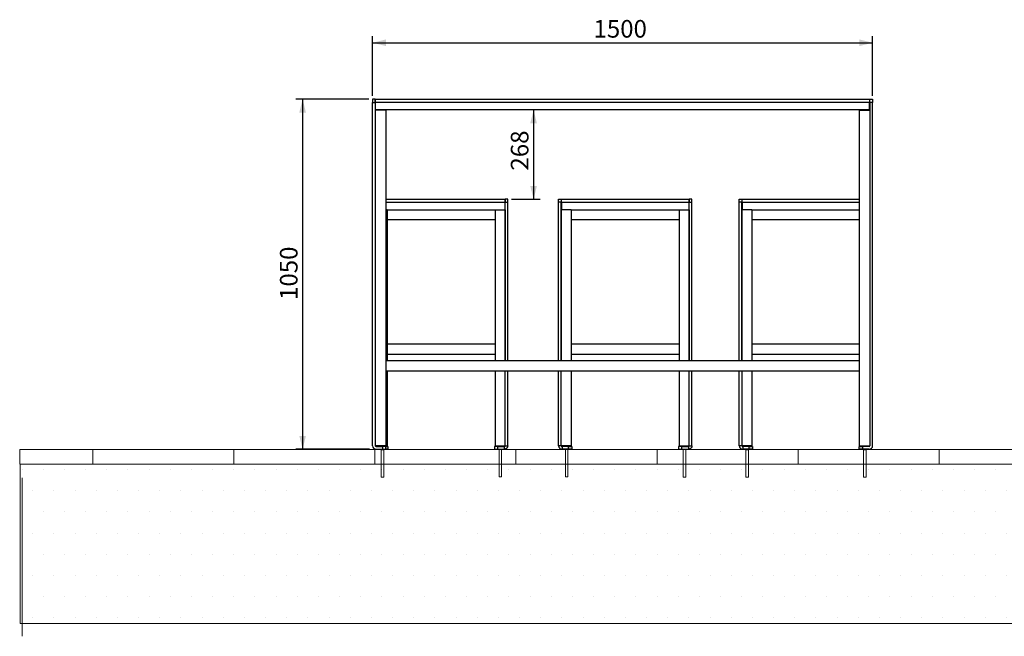
# Model space of a CAD drawing. Units: millimetres. Extents: x 0 to 297, y 7 to 200.
# Drawn here: x 0 to 147, y 7 to 99 of the extents above; entities that cross this region are included whole.
import ezdxf

# ---------------------------------------------------------------- set-up
doc = ezdxf.new("R2010")
doc.units = ezdxf.units.MM
doc.layers.add('ADAMA', color=7, linetype='Continuous')
doc.layers.add('FORMAT', color=7, linetype='Continuous')
doc.styles.add('SLDTEXTSTYLE1', font='TXT', dxfattribs={"width": 0.7})
doc.dimstyles.new('SLDDIMSTYLE1', dxfattribs={"dimtxt": 2.645833, "dimasz": 2, "dimexe": 0, "dimexo": 0.0625, "dimgap": 0.661458, "dimtad": 1, "dimdec": 1, "dimlfac": 20, "dimrnd": 1e-09, "dimzin": 12, "dimdsep": 46, "dimtxsty": 'SLDTEXTSTYLE1', "dimsah": 1, "dimcen": 0.09, "dimadec": 0, "dimazin": 3, "dimtfac": 1, "dimtdec": 1, "dimtofl": 0, "dimtmove": 0, "dimatfit": 3, "dimfxl": 0, "dimfrac": 2, "dimtolj": 1, "dimtzin": 12, "dimarcsym": 0})

# ---------------------------------------------------------------- blocks, each defined once
blk = doc.blocks.new('SW_HATCH_0')
at = {"color": 0, "linetype": 'Continuous', "lineweight": 18}
for p, q in [((0, 0), (0, 2.2)), ((21.17, 0), (21.17, 2.2)), ((42.33, 0), (42.33, 2.2)), ((63.5, 0), (63.5, 2.2)), ((84.67, 0), (84.67, 2.2)), ((105.83, 0), (105.83, 2.2)), ((127, 0), (127, 2.2))]:
    blk.add_line(p, q, dxfattribs=at)
blk = doc.blocks.new('_D')
at = {"layer": 'ADAMA', "color": 7}
for p, q in [((52.58, 87.81), (52.58, 96.79)), ((127.58, 87.81), (127.58, 96.79)), ((52.58, 95.79), (127.58, 95.79))]:
    blk.add_line(p, q, dxfattribs=at)
for points in [[(52.58, 95.79), (54.58, 95.29), (54.58, 96.29)], [(127.58, 95.79), (125.58, 96.29), (125.58, 95.29)]]:
    blk.add_solid(points, dxfattribs=at)
at = {"layer": 'ADAMA', "color": 7, "insert": (85.71, 99.2), "char_height": 2.646, "attachment_point": 1, "style": 'SLDTEXTSTYLE1'}
blk.add_mtext('1500', dxfattribs=at)
blk = doc.blocks.new('_D_1')
at = {"layer": 'ADAMA', "color": 7}
for p, q in [((52.03, 87.31), (41.08, 87.31)), ((42.08, 87.31), (42.08, 34.81)), ((52.1, 34.81), (41.08, 34.81))]:
    blk.add_line(p, q, dxfattribs=at)
for points in [[(42.08, 87.31), (41.58, 85.31), (42.58, 85.31)], [(42.08, 34.81), (42.58, 36.81), (41.58, 36.81)]]:
    blk.add_solid(points, dxfattribs=at)
at = {"layer": 'ADAMA', "color": 7, "insert": (38.67, 57.2), "char_height": 2.646, "attachment_point": 1, "rotation": 90, "style": 'SLDTEXTSTYLE1'}
blk.add_mtext('1050', dxfattribs=at)
blk = doc.blocks.new('_D_2')
at = {"layer": 'ADAMA', "color": 7}
for p, q in [((76.72, 85.71), (76.72, 72.31)), ((73.39, 72.31), (77.72, 72.31))]:
    blk.add_line(p, q, dxfattribs=at)
for points in [[(76.72, 85.71), (76.22, 83.71), (77.22, 83.71)], [(76.72, 72.31), (77.22, 74.31), (76.22, 74.31)]]:
    blk.add_solid(points, dxfattribs=at)
at = {"layer": 'ADAMA', "color": 7, "insert": (73.31, 76.61), "char_height": 2.646, "attachment_point": 1, "rotation": 90, "style": 'SLDTEXTSTYLE1'}
blk.add_mtext('268', dxfattribs=at)

msp = doc.modelspace()

# ---------------------------------------------------------------- hatches: boundary and pattern name
at = {"layer": 'ADAMA'}
h = msp.add_hatch(dxfattribs=at)
h.set_pattern_fill('DOTS', scale=2, style=0)
h.paths.add_polyline_path([(296.887, 32.5861), (296.7935, 32.5861), (296.7935, 32.5623), (-0.2701, 32.5623), (-0.2701, 8.6754), (296.887, 8.6754)], flags=0)

# ---------------------------------------------------------------- linework, layer by layer
at = {"color": 7, "linetype": 'Continuous', "lineweight": 25}
for p, q in [((52.5832, 87.3115), (52.5832, 86.8115)), ((52.9832, 87.3115), (52.5832, 87.3115)), ((52.9832, 86.8115), (52.9832, 87.3115)), ((53.0332, 86.8115), (53.0332, 87.3115)), ((53.0332, 87.3115), (127.1332, 87.3115)), ((127.1332, 87.3115), (127.1332, 86.8115)), ((127.1832, 87.3115), (127.5832, 87.3115)), ((127.1832, 86.8115), (127.1832, 87.3115)), ((127.5832, 87.3115), (127.5832, 86.8115)), ((52.5832, 35.324), (52.5832, 86.8115)), ((52.5832, 86.8115), (52.9832, 86.8115)), ((52.9832, 86.8115), (52.9832, 35.324)), ((54.5832, 85.6963), (52.9832, 85.6963)), ((54.5832, 85.6808), (52.9832, 85.6808)), ((52.9832, 85.6808), (52.9832, 35.3372)), ((53.0332, 85.7115), (53.0332, 86.8115)), ((127.1332, 86.8115), (53.0332, 86.8115)), ((127.1332, 85.7115), (53.0332, 85.7115)), ((54.5832, 85.6963), (54.5832, 85.6808)), ((54.5832, 85.6808), (54.5832, 35.3372)), ((125.5832, 85.6963), (125.5832, 85.6808)), ((125.5832, 85.6963), (127.1832, 85.6963)), ((125.5832, 85.6808), (127.1832, 85.6808)), ((125.5832, 85.6808), (125.5832, 35.3372)), ((127.1332, 85.7115), (127.1332, 86.8115)), ((127.5832, 86.8115), (127.1832, 86.8115)), ((127.1832, 86.8115), (127.1832, 35.324)), ((127.1832, 85.6808), (127.1832, 35.3372)), ((127.5832, 35.324), (127.5832, 86.8115)), ((54.5832, 72.3115), (72.3942, 72.3115)), ((72.3942, 71.8115), (54.5832, 71.8115)), ((72.3942, 72.3115), (72.3942, 71.8115)), ((72.3942, 71.8115), (72.3942, 70.7115)), ((72.8442, 72.3115), (72.4442, 72.3115)), ((72.4442, 72.3115), (72.4442, 71.8638)), ((72.4442, 48.0615), (72.4442, 71.8638)), ((72.4442, 71.8638), (72.8442, 71.8638)), ((72.8442, 71.8638), (72.8442, 72.3115)), ((72.8442, 48.0615), (72.8442, 71.8638)), ((80.4754, 72.3115), (80.8754, 72.3115)), ((80.4754, 71.8638), (80.4754, 72.3115)), ((80.4754, 48.0615), (80.4754, 71.8638)), ((80.8754, 71.8638), (80.4754, 71.8638)), ((80.8754, 72.3115), (80.8754, 71.8638)), ((80.8754, 48.0615), (80.8754, 71.8638)), ((80.9254, 72.3115), (100.0254, 72.3115)), ((80.9254, 71.8115), (80.9254, 72.3115)), ((100.0254, 71.8115), (80.9254, 71.8115)), ((80.9254, 71.8115), (80.9254, 70.7115)), ((100.0254, 72.3115), (100.0254, 71.8115)), ((100.0254, 71.8115), (100.0254, 70.7115)), ((100.4754, 72.3115), (100.0754, 72.3115)), ((100.0754, 72.3115), (100.0754, 71.8638)), ((100.0754, 71.8638), (100.4754, 71.8638)), ((100.0754, 48.0615), (100.0754, 71.8638)), ((100.4754, 71.8638), (100.4754, 72.3115)), ((100.4754, 48.0615), (100.4754, 71.8638)), ((107.5832, 72.3115), (107.9832, 72.3115)), ((107.5832, 71.8638), (107.5832, 72.3115)), ((107.5832, 48.0615), (107.5832, 71.8638)), ((107.9832, 71.8638), (107.5832, 71.8638)), ((107.9832, 72.3115), (107.9832, 71.8638)), ((107.9832, 48.0615), (107.9832, 71.8638)), ((108.0332, 72.3115), (125.5832, 72.3115)), ((108.0332, 71.8115), (108.0332, 72.3115)), ((108.0332, 71.8115), (108.0332, 70.7115)), ((125.5832, 71.8115), (108.0332, 71.8115)), ((54.7442, 70.7115), (54.5832, 70.7115)), ((54.7442, 70.7115), (70.9442, 70.7115)), ((54.7442, 70.7115), (54.7442, 48.0615)), ((70.9442, 70.7115), (70.9442, 48.0615)), ((70.9442, 70.7115), (72.4442, 70.7115)), ((72.4442, 70.7115), (72.4442, 48.0615)), ((82.3754, 70.7115), (80.8754, 70.7115)), ((80.8754, 70.7115), (80.8754, 48.0615)), ((82.3754, 70.7115), (98.5754, 70.7115)), ((82.3754, 70.7115), (82.3754, 48.0615)), ((98.5754, 70.7115), (100.0754, 70.7115)), ((98.5754, 70.7115), (98.5754, 48.0615)), ((100.0754, 70.7115), (100.0754, 48.0615)), ((109.4832, 70.7115), (107.9832, 70.7115)), ((107.9832, 70.7115), (107.9832, 48.0615)), ((109.4832, 70.7115), (109.4832, 48.0615)), ((109.4832, 70.7115), (125.5832, 70.7115)), ((70.9442, 69.2115), (54.7442, 69.2115)), ((98.5754, 69.2115), (82.3754, 69.2115)), ((125.5832, 69.2115), (109.4832, 69.2115)), ((70.9442, 50.5615), (54.7442, 50.5615)), ((98.5754, 50.5615), (82.3754, 50.5615)), ((125.5832, 50.5615), (109.4832, 50.5615)), ((54.7442, 49.0615), (70.9442, 49.0615)), ((82.3754, 49.0615), (98.5754, 49.0615)), ((109.4832, 49.0615), (125.5832, 49.0615)), ((125.5832, 48.0615), (54.5832, 48.0615)), ((54.5832, 46.5615), (125.5832, 46.5615)), ((54.7442, 46.5615), (54.7442, 35.324)), ((70.9442, 46.5615), (70.9442, 35.324)), ((72.4442, 35.324), (72.4442, 46.5615)), ((72.8442, 35.324), (72.8442, 46.5615)), ((80.4754, 35.324), (80.4754, 46.5615)), ((80.8754, 35.324), (80.8754, 46.5615)), ((82.3754, 46.5615), (82.3754, 35.324)), ((98.5754, 46.5615), (98.5754, 35.324)), ((100.0754, 35.324), (100.0754, 46.5615)), ((100.4754, 35.324), (100.4754, 46.5615)), ((107.5832, 35.324), (107.5832, 46.5615)), ((107.9832, 46.5615), (107.9832, 35.324)), ((109.4832, 46.5615), (109.4832, 35.324)), ((54.5832, 35.3372), (52.9832, 35.3372)), ((53.2442, 35.324), (52.9832, 35.324)), ((53.0957, 35.2115), (54.0832, 35.2115)), ((53.0957, 34.8115), (54.0832, 34.8115)), ((53.2442, 35.324), (53.2442, 35.3372)), ((54.7442, 35.324), (53.2442, 35.324)), ((53.2442, 35.2822), (53.2442, 35.324)), ((54.7442, 35.2822), (53.2528, 35.2822)), ((54.0832, 35.2115), (54.0832, 34.8115)), ((54.5832, 35.2115), (54.0832, 35.2115)), ((54.0832, 34.8115), (54.5832, 34.8115)), ((54.5832, 35.2115), (54.8442, 35.2115)), ((54.5832, 34.8115), (54.5832, 35.2115)), ((54.8442, 34.8115), (54.5832, 34.8115)), ((54.7442, 35.2822), (54.7442, 35.324)), ((54.8442, 35.2115), (54.8442, 34.8115)), ((70.8442, 35.2115), (70.8442, 34.8115)), ((71.3442, 35.2115), (70.8442, 35.2115)), ((70.8442, 34.8115), (71.3442, 34.8115)), ((70.9442, 35.324), (72.4442, 35.324)), ((70.9442, 35.2822), (70.9442, 35.324)), ((70.9442, 35.2822), (72.4355, 35.2822)), ((71.3442, 34.8115), (71.3442, 35.2115)), ((71.3442, 35.2115), (72.3317, 35.2115)), ((71.3442, 34.8115), (72.3317, 34.8115)), ((72.3317, 35.2115), (72.3317, 34.8115)), ((72.4442, 35.324), (72.8442, 35.324)), ((72.4442, 35.2822), (72.4442, 35.324)), ((80.8754, 35.324), (80.4754, 35.324)), ((82.3754, 35.324), (80.8754, 35.324)), ((80.8754, 35.2822), (80.8754, 35.324)), ((82.3754, 35.2822), (80.8841, 35.2822)), ((80.9879, 35.2115), (80.9879, 34.8115)), ((81.9754, 35.2115), (80.9879, 35.2115)), ((81.9754, 34.8115), (80.9879, 34.8115)), ((81.9754, 34.8115), (81.9754, 35.2115)), ((81.9754, 35.2115), (82.4754, 35.2115)), ((82.4754, 34.8115), (81.9754, 34.8115)), ((82.3754, 35.2822), (82.3754, 35.324)), ((82.4754, 35.2115), (82.4754, 34.8115)), ((98.4754, 35.2115), (98.4754, 34.8115)), ((98.9754, 35.2115), (98.4754, 35.2115)), ((98.4754, 34.8115), (98.9754, 34.8115)), ((98.5754, 35.324), (100.0754, 35.324)), ((98.5754, 35.2822), (98.5754, 35.324)), ((98.5754, 35.2822), (100.0668, 35.2822)), ((98.9754, 34.8115), (98.9754, 35.2115)), ((98.9754, 35.2115), (99.9629, 35.2115)), ((98.9754, 34.8115), (99.9629, 34.8115)), ((99.9629, 35.2115), (99.9629, 34.8115)), ((100.0754, 35.324), (100.4754, 35.324)), ((100.0754, 35.2822), (100.0754, 35.324)), ((107.9832, 35.324), (107.5832, 35.324)), ((109.4832, 35.324), (107.9832, 35.324)), ((107.9832, 35.2822), (107.9832, 35.324)), ((109.4832, 35.2822), (107.9919, 35.2822)), ((108.0957, 35.2115), (108.0957, 34.8115)), ((109.0832, 35.2115), (108.0957, 35.2115)), ((109.0832, 34.8115), (108.0957, 34.8115)), ((109.0832, 34.8115), (109.0832, 35.2115)), ((109.0832, 35.2115), (109.5832, 35.2115)), ((109.5832, 34.8115), (109.0832, 34.8115)), ((109.4832, 35.2822), (109.4832, 35.324)), ((109.5832, 35.2115), (109.5832, 34.8115)), ((125.5832, 35.3372), (127.1832, 35.3372)), ((125.5832, 34.8115), (125.5832, 35.2115)), ((125.5832, 35.2115), (126.0832, 35.2115)), ((126.0832, 34.8115), (125.5832, 34.8115)), ((125.6832, 35.3372), (125.6832, 35.324)), ((125.6832, 35.324), (127.1832, 35.324)), ((125.6832, 35.2822), (125.6832, 35.324)), ((125.6832, 35.2822), (127.1746, 35.2822)), ((126.0832, 35.2115), (126.0832, 34.8115)), ((127.0707, 35.2115), (126.0832, 35.2115)), ((127.0707, 34.8115), (126.0832, 34.8115))]:
    msp.add_line(p, q, dxfattribs=at)
for centre, radius, start, end in [((53.0957, 35.324), 0.5125, 180, 270), ((53.0957, 35.324), 0.1125, 180, 270), ((127.0707, 35.324), 0.1125, 270, 0), ((127.0707, 35.324), 0.5125, 270, 0)]:
    msp.add_arc(centre, radius, start, end, dxfattribs=at)
for points, knots in [([(53.2442, 35.324), (53.2442, 35.3166), (53.2449, 35.3093), (53.2477, 35.2949), (53.2499, 35.2878), (53.2555, 35.2742), (53.259, 35.2677), (53.2671, 35.2555), (53.2719, 35.2497), (53.2823, 35.2393), (53.2879, 35.2347), (53.3002, 35.2265), (53.3068, 35.2229), (53.3271, 35.2145), (53.3418, 35.2115), (53.3567, 35.2115)], [0, 0, 0, 0, 0.125, 0.125, 0.25, 0.25, 0.375, 0.375, 0.5, 0.5, 0.625, 0.625, 0.75, 0.75, 1, 1, 1, 1]), ([(72.4442, 35.324), (72.4442, 35.3166), (72.4434, 35.3093), (72.4406, 35.2949), (72.4384, 35.2878), (72.4328, 35.2742), (72.4293, 35.2677), (72.4212, 35.2555), (72.4164, 35.2497), (72.406, 35.2393), (72.4004, 35.2347), (72.3881, 35.2265), (72.3816, 35.2229), (72.3612, 35.2145), (72.3465, 35.2115), (72.3317, 35.2115)], [0, 0, 0, 0, 0.125, 0.125, 0.25, 0.25, 0.375, 0.375, 0.5, 0.5, 0.625, 0.625, 0.75, 0.75, 1, 1, 1, 1]), ([(72.8442, 35.324), (72.8442, 35.2902), (72.8408, 35.2569), (72.8311, 35.2078), (72.827, 35.1916), (72.8173, 35.1594), (72.8116, 35.1434), (72.7923, 35.0969), (72.7766, 35.0675), (72.7394, 35.0118), (72.7178, 34.9854), (72.6706, 34.9381), (72.6448, 34.9169), (72.6028, 34.8888), (72.5883, 34.8801), (72.5587, 34.8643), (72.5436, 34.8571), (72.5128, 34.8443), (72.4971, 34.8387), (72.465, 34.8289), (72.4486, 34.8248), (72.399, 34.8149), (72.3655, 34.8115), (72.3317, 34.8115)], [0, 0, 0, 0, 0.125, 0.125, 0.1875, 0.1875, 0.25, 0.25, 0.375, 0.375, 0.5, 0.5, 0.625, 0.625, 0.6875, 0.6875, 0.75, 0.75, 0.8125, 0.8125, 0.875, 0.875, 1, 1, 1, 1]), ([(80.4754, 35.324), (80.4754, 35.2902), (80.4788, 35.2569), (80.4885, 35.2078), (80.4926, 35.1916), (80.5023, 35.1594), (80.508, 35.1434), (80.5273, 35.0969), (80.543, 35.0675), (80.5802, 35.0118), (80.6018, 34.9854), (80.649, 34.9381), (80.6748, 34.9169), (80.7168, 34.8888), (80.7313, 34.8801), (80.7609, 34.8643), (80.776, 34.8571), (80.8068, 34.8443), (80.8225, 34.8387), (80.8546, 34.8289), (80.871, 34.8248), (80.9206, 34.8149), (80.9541, 34.8115), (80.9879, 34.8115)], [0, 0, 0, 0, 0.125, 0.125, 0.1875, 0.1875, 0.25, 0.25, 0.375, 0.375, 0.5, 0.5, 0.625, 0.625, 0.6875, 0.6875, 0.75, 0.75, 0.8125, 0.8125, 0.875, 0.875, 1, 1, 1, 1]), ([(80.8754, 35.324), (80.8754, 35.3166), (80.8762, 35.3093), (80.879, 35.2949), (80.8812, 35.2878), (80.8868, 35.2742), (80.8903, 35.2677), (80.8984, 35.2555), (80.9032, 35.2497), (80.9136, 35.2393), (80.9192, 35.2347), (80.9315, 35.2265), (80.9381, 35.2229), (80.9584, 35.2145), (80.9731, 35.2115), (80.9879, 35.2115)], [0, 0, 0, 0, 0.125, 0.125, 0.25, 0.25, 0.375, 0.375, 0.5, 0.5, 0.625, 0.625, 0.75, 0.75, 1, 1, 1, 1]), ([(100.0754, 35.324), (100.0754, 35.3166), (100.0747, 35.3093), (100.0719, 35.2949), (100.0697, 35.2878), (100.0641, 35.2742), (100.0606, 35.2677), (100.0525, 35.2555), (100.0477, 35.2497), (100.0373, 35.2393), (100.0317, 35.2347), (100.0194, 35.2265), (100.0128, 35.2229), (99.9925, 35.2145), (99.9778, 35.2115), (99.9629, 35.2115)], [0, 0, 0, 0, 0.125, 0.125, 0.25, 0.25, 0.375, 0.375, 0.5, 0.5, 0.625, 0.625, 0.75, 0.75, 1, 1, 1, 1]), ([(100.4754, 35.324), (100.4754, 35.2902), (100.4721, 35.2569), (100.4624, 35.2078), (100.4583, 35.1916), (100.4486, 35.1594), (100.4429, 35.1434), (100.4236, 35.0969), (100.4079, 35.0675), (100.3707, 35.0118), (100.3491, 34.9854), (100.3018, 34.9381), (100.2761, 34.9169), (100.2341, 34.8888), (100.2196, 34.8801), (100.19, 34.8643), (100.1749, 34.8571), (100.1441, 34.8443), (100.1284, 34.8387), (100.0963, 34.8289), (100.0799, 34.8248), (100.0303, 34.8149), (99.9968, 34.8115), (99.9629, 34.8115)], [0, 0, 0, 0, 0.125, 0.125, 0.1875, 0.1875, 0.25, 0.25, 0.375, 0.375, 0.5, 0.5, 0.625, 0.625, 0.6875, 0.6875, 0.75, 0.75, 0.8125, 0.8125, 0.875, 0.875, 1, 1, 1, 1]), ([(107.5832, 35.324), (107.5832, 35.2902), (107.5865, 35.2569), (107.5963, 35.2078), (107.6003, 35.1916), (107.6101, 35.1594), (107.6158, 35.1434), (107.6351, 35.0969), (107.6508, 35.0675), (107.6879, 35.0118), (107.7096, 34.9854), (107.7568, 34.9381), (107.7826, 34.9169), (107.8246, 34.8888), (107.8391, 34.8801), (107.8687, 34.8643), (107.8838, 34.8571), (107.9146, 34.8443), (107.9303, 34.8387), (107.9623, 34.8289), (107.9787, 34.8248), (108.0284, 34.8149), (108.0619, 34.8115), (108.0957, 34.8115)], [0, 0, 0, 0, 0.125, 0.125, 0.1875, 0.1875, 0.25, 0.25, 0.375, 0.375, 0.5, 0.5, 0.625, 0.625, 0.6875, 0.6875, 0.75, 0.75, 0.8125, 0.8125, 0.875, 0.875, 1, 1, 1, 1]), ([(107.9832, 35.324), (107.9832, 35.3166), (107.9839, 35.3093), (107.9868, 35.2949), (107.989, 35.2878), (107.9946, 35.2742), (107.9981, 35.2677), (108.0062, 35.2555), (108.0109, 35.2497), (108.0213, 35.2393), (108.027, 35.2347), (108.0392, 35.2265), (108.0458, 35.2229), (108.0661, 35.2145), (108.0809, 35.2115), (108.0957, 35.2115)], [0, 0, 0, 0, 0.125, 0.125, 0.25, 0.25, 0.375, 0.375, 0.5, 0.5, 0.625, 0.625, 0.75, 0.75, 1, 1, 1, 1])]:
    msp.add_open_spline(points, degree=3, knots=knots, dxfattribs=at)
at = {"layer": 'ADAMA', "color": 7, "lineweight": 18}
for p, q in [((296.7935, 34.7577), (-0.3637, 34.7577)), ((-0.3637, 32.5623), (-0.3637, 34.7577)), ((54.2483, 34.7379), (53.8731, 34.7379)), ((53.8731, 34.7379), (53.8731, 30.6299)), ((54.2483, 34.7379), (54.2483, 30.6299)), ((71.9125, 34.7726), (71.5372, 34.7726)), ((71.5372, 34.7726), (71.5372, 30.6646)), ((71.9125, 34.7726), (71.9125, 30.6646)), ((81.8739, 34.7726), (81.4987, 34.7726)), ((81.4987, 34.7726), (81.4987, 30.6646)), ((81.8739, 34.7726), (81.8739, 30.6646)), ((99.5519, 34.7476), (99.1767, 34.7476)), ((99.1767, 34.7476), (99.1767, 30.6395)), ((99.5519, 34.7476), (99.5519, 30.6395)), ((108.9565, 34.7313), (108.5813, 34.7313)), ((108.5813, 34.7313), (108.5813, 30.6233)), ((108.9565, 34.7313), (108.9565, 30.6233)), ((126.6036, 34.7393), (126.2284, 34.7393)), ((126.2284, 34.7393), (126.2284, 30.6312)), ((126.6036, 34.7393), (126.6036, 30.6312)), ((296.7935, 32.5623), (-0.3637, 32.5623)), ((-0.2701, 32.5861), (-0.2701, 8.6754)), ((-0.2701, 32.5861), (296.887, 32.5861)), ((54.2483, 30.6299), (53.8731, 30.6299)), ((71.9125, 30.6646), (71.5372, 30.6646)), ((81.8739, 30.6646), (81.4987, 30.6646)), ((99.5519, 30.6395), (99.1767, 30.6395)), ((108.9565, 30.6233), (108.5813, 30.6233)), ((126.6036, 30.6312), (126.2284, 30.6312)), ((0.0064, 28.8575), (0.0064, 26.7575)), ((0.0043, 26.7575), (0.0043, 6.7407)), ((296.887, 8.6754), (-0.2701, 8.6754)), ((-0.2701, 8.6754), (296.887, 8.6754)), ((-0.2701, 8.6754), (296.887, 8.6754)), ((-0.2701, 8.6754), (296.887, 8.6754))]:
    msp.add_line(p, q, dxfattribs=at)
at = {"layer": 'FORMAT', "color": 7, "lineweight": 18}
msp.add_line((0.0043, 30.5026), (0.0043, 6.7407), dxfattribs=at)

# ---------------------------------------------------------------- block references
at = {"color": 7, "linetype": 'Continuous', "lineweight": 18}
msp.add_blockref('SW_HATCH_0', (10.5833, 32.5623), dxfattribs=at)

# ---------------------------------------------------------------- dimensions: what is measured, and where the dimension line sits
at = {"layer": 'ADAMA', "color": 7}
dim = msp.add_linear_dim(base=(127.5832, 95.7874), p1=(52.5832, 86.8115), p2=(127.5832, 86.8115), dimstyle='SLDDIMSTYLE1', dxfattribs=at)
dim.commit()
dim.dimension.update_dxf_attribs({"geometry": '_D', "text_midpoint": (89.2877, 95.7874), "dimtype": 160})
for base, p1, p2, picture, middle in [((42.0818, 34.8115), (53.0332, 87.3115), (53.0957, 34.8115), '_D_1', (42.0818, 60.7766)), ((76.7205, 72.3115), (53.0332, 85.7115), (72.3942, 72.3115), '_D_2', (76.7205, 79.2913))]:
    dim = msp.add_linear_dim(base=base, p1=p1, p2=p2, angle=90, dimstyle='SLDDIMSTYLE1', dxfattribs=at)
    dim.commit()
    dim.dimension.update_dxf_attribs({"geometry": picture, "text_midpoint": middle, "dimtype": 160})

doc.saveas('drawing.dxf')
